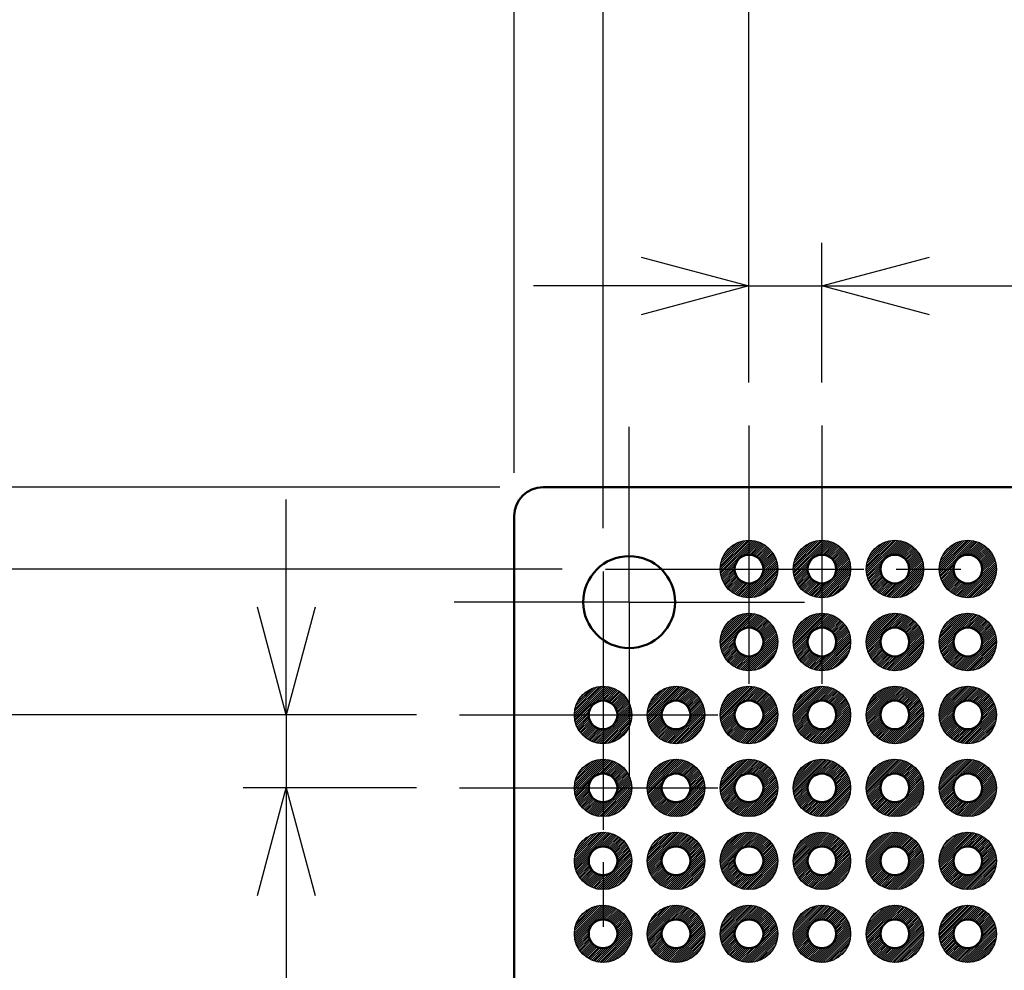
# Model space of a CAD drawing. Units: millimetres. Extents: x 0 to 604, y 0 to 420.
# Drawn here: x 194 to 228, y 247 to 280 of the extents above; entities that cross this region are included whole.
import ezdxf

# ---------------------------------------------------------------- set-up
doc = ezdxf.new("R2010")
doc.units = ezdxf.units.MM
doc.header["$LTSCALE"] = 1.5
doc.linetypes.add('AM_ISO08W050', pattern=[18, 12, -1.5, 3, -1.5])
doc.linetypes.add('AM_ISO08W050x2', pattern=[9, 6, -0.75, 1.5, -0.75])
for name, color, linetype, lineweight in [('AM_5', 3, 'Continuous', 25), ('AM_7', 4, 'AM_ISO08W050', 25), ('基板', 7, 'Continuous', 50), ('ﾊﾝﾀﾞ', 8, 'Continuous', 25)]:
    doc.layers.add(name, color=color, linetype=linetype, lineweight=lineweight)
doc.styles.get("Standard").update_dxf_attribs({"font": 'ISOCP.SHX', "bigfont": 'EXTFONT.SHX'})
doc.dimstyles.new('AM_ISO$0', dxfattribs={"dimtxt": 3.5, "dimasz": 2.5, "dimexe": 1, "dimexo": 1, "dimgap": 1.5, "dimtad": 1, "dimdsep": 46, "dimtxsty": 'Standard', "dimblk": 'OPEN30', "dimcen": 0, "dimclrd": 3, "dimclre": 3, "dimclrt": 2, "dimadec": 0, "dimazin": 2, "dimtp": 0.1, "dimtm": 0.1, "dimtfac": 0.71, "dimtmove": 0, "dimatfit": 3, "dimldrblk": 'OPEN30', "dimfxl": 0, "dimlwd": -1, "dimlwe": -1, "dimarcsym": 0})
pattern_1 = [(45, (-410.35434, -257.498944), (-0.035355339, 0.035355339), [])]

# ---------------------------------------------------------------- blocks, each defined once
blk = doc.blocks.new('_Open30')
at = {"color": 0, "linetype": 'ByBlock', "lineweight": -2}
for p, q in [((-1, 0.2679), (0, 0)), ((0, 0), (-1, -0.2679)), ((0, 0), (-1, 0))]:
    blk.add_line(p, q, dxfattribs=at)
blk = doc.blocks.new('*D106')
at = {"layer": 'AM_5', "color": 3, "transparency": 16777216}
for p, q in [((219.039, 267.177), (219.039, 272.032)), ((221.579, 267.177), (221.579, 272.032)), ((215.289, 270.532), (211.539, 270.532)), ((219.039, 270.532), (221.579, 270.532)), ((225.329, 270.532), (245.262, 270.532))]:
    blk.add_line(p, q, dxfattribs=at)
at = {"layer": 'Defpoints', "color": 0, "transparency": 16777216}
for p in [(221.579, 270.532), (219.039, 265.677), (221.579, 265.677)]:
    blk.add_point(p, dxfattribs=at)
at = {"layer": 'AM_5', "color": 3, "transparency": 16777216, "xscale": 3.75, "yscale": 3.75, "zscale": 3.75}
blk.add_blockref('_Open30', (219.039, 270.532), dxfattribs=at)
at = {"layer": 'AM_5', "color": 3, "transparency": 16777216, "xscale": 3.75, "yscale": 3.75, "zscale": 3.75, "rotation": 180}
blk.add_blockref('_Open30', (221.579, 270.532), dxfattribs=at)
at = {"layer": 'AM_5', "color": 2, "transparency": 16777216, "insert": (237.171, 275.408), "char_height": 5.25, "attachment_point": 5}
blk.add_mtext('2.54', dxfattribs=at)
blk = doc.blocks.new('*D107')
at = {"layer": 'AM_5', "color": 3, "transparency": 16777216}
for p, q in [((219.039, 267.177), (219.039, 287.032)), ((292.699, 267.177), (292.699, 287.032)), ((222.789, 285.532), (288.949, 285.532))]:
    blk.add_line(p, q, dxfattribs=at)
at = {"layer": 'Defpoints', "color": 0, "transparency": 16777216}
for p in [(292.699, 285.532), (219.039, 265.677), (292.699, 265.677)]:
    blk.add_point(p, dxfattribs=at)
at = {"layer": 'AM_5', "color": 3, "transparency": 16777216, "xscale": 3.75, "yscale": 3.75, "zscale": 3.75, "rotation": 180}
blk.add_blockref('_Open30', (219.039, 285.532), dxfattribs=at)
at = {"layer": 'AM_5', "color": 3, "transparency": 16777216, "xscale": 3.75, "yscale": 3.75, "zscale": 3.75}
blk.add_blockref('_Open30', (292.699, 285.532), dxfattribs=at)
at = {"layer": 'AM_5', "color": 2, "transparency": 16777216, "insert": (255.869, 290.407), "char_height": 5.25, "attachment_point": 5}
blk.add_mtext('73.66', dxfattribs=at)
blk = doc.blocks.new('*D108')
at = {"layer": 'AM_5', "color": 3, "transparency": 16777216}
for p, q in [((213.959, 262.097), (213.959, 302.032)), ((297.779, 262.097), (297.779, 302.032)), ((217.709, 300.532), (294.029, 300.532))]:
    blk.add_line(p, q, dxfattribs=at)
at = {"layer": 'Defpoints', "color": 0, "transparency": 16777216}
for p in [(297.779, 300.532), (213.959, 260.597), (297.779, 260.597)]:
    blk.add_point(p, dxfattribs=at)
at = {"layer": 'AM_5', "color": 3, "transparency": 16777216, "xscale": 3.75, "yscale": 3.75, "zscale": 3.75, "rotation": 180}
blk.add_blockref('_Open30', (213.959, 300.532), dxfattribs=at)
at = {"layer": 'AM_5', "color": 3, "transparency": 16777216, "xscale": 3.75, "yscale": 3.75, "zscale": 3.75}
blk.add_blockref('_Open30', (297.779, 300.532), dxfattribs=at)
at = {"layer": 'AM_5', "color": 2, "transparency": 16777216, "insert": (255.869, 305.408), "char_height": 5.25, "attachment_point": 5}
blk.add_mtext('83.82', dxfattribs=at)
blk = doc.blocks.new('*D109')
at = {"layer": 'AM_5', "color": 3, "transparency": 16777216}
for p, q in [((210.869, 264.027), (210.869, 317.032)), ((300.869, 264.027), (300.869, 317.032)), ((214.619, 315.532), (297.119, 315.532))]:
    blk.add_line(p, q, dxfattribs=at)
at = {"layer": 'Defpoints', "color": 0, "transparency": 16777216}
for p in [(300.869, 315.532), (210.869, 262.527), (300.869, 262.527)]:
    blk.add_point(p, dxfattribs=at)
at = {"layer": 'AM_5', "color": 3, "transparency": 16777216, "xscale": 3.75, "yscale": 3.75, "zscale": 3.75, "rotation": 180}
blk.add_blockref('_Open30', (210.869, 315.532), dxfattribs=at)
at = {"layer": 'AM_5', "color": 3, "transparency": 16777216, "xscale": 3.75, "yscale": 3.75, "zscale": 3.75}
blk.add_blockref('_Open30', (300.869, 315.532), dxfattribs=at)
at = {"layer": 'AM_5', "color": 2, "transparency": 16777216, "insert": (255.869, 320.407), "char_height": 5.25, "attachment_point": 5}
blk.add_mtext('90', dxfattribs=at)
blk = doc.blocks.new('*D117')
at = {"layer": 'AM_5', "color": 3, "transparency": 16777216}
for p, q in [((202.929, 259.347), (202.929, 263.097)), ((207.459, 255.597), (201.429, 255.597)), ((202.929, 255.597), (202.929, 253.057)), ((207.459, 253.057), (201.429, 253.057)), ((202.929, 249.307), (202.929, 229.374))]:
    blk.add_line(p, q, dxfattribs=at)
at = {"layer": 'Defpoints', "color": 0, "transparency": 16777216}
for p in [(208.959, 255.597), (202.929, 253.057), (208.959, 253.057)]:
    blk.add_point(p, dxfattribs=at)
at = {"layer": 'AM_5', "color": 3, "transparency": 16777216, "xscale": 3.75, "yscale": 3.75, "zscale": 3.75}
for p, rotation in [((202.929, 255.597), 270), ((202.929, 253.057), 90)]:
    blk.add_blockref('_Open30', p, dxfattribs=dict(at, rotation=rotation))
at = {"layer": 'AM_5', "color": 2, "transparency": 16777216, "insert": (198.054, 237.465), "char_height": 5.25, "attachment_point": 5, "rotation": 90}
blk.add_mtext('2.54', dxfattribs=at)
blk = doc.blocks.new('*D118')
at = {"layer": 'AM_5', "color": 3, "transparency": 16777216}
for p, q in [((207.459, 255.597), (186.429, 255.597)), ((187.929, 251.847), (187.929, 155.207)), ((207.459, 151.457), (186.429, 151.457))]:
    blk.add_line(p, q, dxfattribs=at)
at = {"layer": 'Defpoints', "color": 0, "transparency": 16777216}
for p in [(208.959, 255.597), (187.929, 151.457), (208.959, 151.457)]:
    blk.add_point(p, dxfattribs=at)
at = {"layer": 'AM_5', "color": 3, "transparency": 16777216, "xscale": 3.75, "yscale": 3.75, "zscale": 3.75}
for p, rotation in [((187.929, 255.597), 90), ((187.929, 151.457), 270)]:
    blk.add_blockref('_Open30', p, dxfattribs=dict(at, rotation=rotation))
at = {"layer": 'AM_5', "color": 2, "transparency": 16777216, "insert": (183.054, 203.527), "char_height": 5.25, "attachment_point": 5, "rotation": 90}
blk.add_mtext('104.14', dxfattribs=at)
blk = doc.blocks.new('*D119')
at = {"layer": 'AM_5', "color": 3, "transparency": 16777216}
for p, q in [((212.539, 260.677), (171.429, 260.677)), ((172.929, 256.927), (172.929, 150.127)), ((212.539, 146.377), (171.429, 146.377))]:
    blk.add_line(p, q, dxfattribs=at)
at = {"layer": 'Defpoints', "color": 0, "transparency": 16777216}
for p in [(214.039, 260.677), (172.929, 146.377), (214.039, 146.377)]:
    blk.add_point(p, dxfattribs=at)
at = {"layer": 'AM_5', "color": 3, "transparency": 16777216, "xscale": 3.75, "yscale": 3.75, "zscale": 3.75}
for p, rotation in [((172.929, 260.677), 90), ((172.929, 146.377), 270)]:
    blk.add_blockref('_Open30', p, dxfattribs=dict(at, rotation=rotation))
at = {"layer": 'AM_5', "color": 2, "transparency": 16777216, "insert": (168.054, 203.527), "char_height": 5.25, "attachment_point": 5, "rotation": 90}
blk.add_mtext('114.3', dxfattribs=at)
blk = doc.blocks.new('*D120')
at = {"layer": 'AM_5', "color": 3, "transparency": 16777216}
for p, q in [((210.369, 263.527), (156.429, 263.527)), ((157.929, 259.777), (157.929, 147.277)), ((210.369, 143.527), (156.429, 143.527))]:
    blk.add_line(p, q, dxfattribs=at)
at = {"layer": 'Defpoints', "color": 0, "transparency": 16777216}
for p in [(211.869, 263.527), (157.929, 143.527), (211.869, 143.527)]:
    blk.add_point(p, dxfattribs=at)
at = {"layer": 'AM_5', "color": 3, "transparency": 16777216, "xscale": 3.75, "yscale": 3.75, "zscale": 3.75}
for p, rotation in [((157.929, 263.527), 90), ((157.929, 143.527), 270)]:
    blk.add_blockref('_Open30', p, dxfattribs=dict(at, rotation=rotation))
at = {"layer": 'AM_5', "color": 2, "transparency": 16777216, "insert": (153.054, 203.527), "char_height": 5.25, "attachment_point": 5, "rotation": 90}
blk.add_mtext('120', dxfattribs=at)

msp = doc.modelspace()

# ---------------------------------------------------------------- hatches: boundary and pattern name
at = {"layer": 'ﾊﾝﾀﾞ'}
h = msp.add_hatch(dxfattribs=at)
h.set_pattern_fill('_U', color=8, scale=0.05, angle=45, style=0, pattern_type=0)
h.set_pattern_definition([(45, (-410.35434, -252.418944), (-0.035355339, 0.035355339), [])])
edge = h.paths.add_edge_path()
edge.add_arc((219.039, 260.677), 1, 191.4592, 474.2062)
edge.add_arc((219.039, 260.677), 1, 114.2062, 191.4592)
edge = h.paths.add_edge_path(flags=16)
edge.add_arc((219.039, 260.677), 0.5, -245.7938, 11.4592, ccw=False)
edge.add_arc((219.039, 260.677), 0.5, 11.4592, 114.2062, ccw=False)
h = msp.add_hatch(dxfattribs=at)
h.set_pattern_fill('_U', color=8, scale=0.05, angle=45, style=0, pattern_type=0)
h.set_pattern_definition([(45, (-407.81434, -252.418944), (-0.035355339, 0.035355339), [])])
edge = h.paths.add_edge_path()
edge.add_arc((221.579, 260.677), 1, 191.4592, 474.2062)
edge.add_arc((221.579, 260.677), 1, 114.2062, 191.4592)
edge = h.paths.add_edge_path(flags=16)
edge.add_arc((221.579, 260.677), 0.5, -245.7938, 11.4592, ccw=False)
edge.add_arc((221.579, 260.677), 0.5, 11.4592, 114.2062, ccw=False)
h = msp.add_hatch(dxfattribs=at)
h.set_pattern_fill('_U', color=8, scale=0.05, angle=45, style=0, pattern_type=0)
h.set_pattern_definition([(45, (-405.27434, -252.418944), (-0.035355339, 0.035355339), [])])
edge = h.paths.add_edge_path()
edge.add_arc((224.119, 260.677), 1, 191.4592, 474.2062)
edge.add_arc((224.119, 260.677), 1, 114.2062, 191.4592)
edge = h.paths.add_edge_path(flags=16)
edge.add_arc((224.119, 260.677), 0.5, -245.7938, 11.4592, ccw=False)
edge.add_arc((224.119, 260.677), 0.5, 11.4592, 114.2062, ccw=False)
h = msp.add_hatch(dxfattribs=at)
h.set_pattern_fill('_U', color=8, scale=0.05, angle=45, style=0, pattern_type=0)
h.set_pattern_definition([(45, (-402.73434, -252.418944), (-0.035355339, 0.035355339), [])])
edge = h.paths.add_edge_path()
edge.add_arc((226.659, 260.677), 1, 191.4592, 474.2062)
edge.add_arc((226.659, 260.677), 1, 114.2062, 191.4592)
edge = h.paths.add_edge_path(flags=16)
edge.add_arc((226.659, 260.677), 0.5, -245.7938, 11.4592, ccw=False)
edge.add_arc((226.659, 260.677), 0.5, 11.4592, 114.2062, ccw=False)
h = msp.add_hatch(dxfattribs=at)
h.set_pattern_fill('_U', color=8, scale=0.05, angle=45, style=0, pattern_type=0)
h.set_pattern_definition([(45, (-410.35434, -254.958944), (-0.035355339, 0.035355339), [])])
edge = h.paths.add_edge_path()
edge.add_arc((219.039, 258.137), 1, 191.4592, 474.2062)
edge.add_arc((219.039, 258.137), 1, 114.2062, 191.4592)
edge = h.paths.add_edge_path(flags=16)
edge.add_arc((219.039, 258.137), 0.5, -245.7938, 11.4592, ccw=False)
edge.add_arc((219.039, 258.137), 0.5, 11.4592, 114.2062, ccw=False)
h = msp.add_hatch(dxfattribs=at)
h.set_pattern_fill('_U', color=8, scale=0.05, angle=45, style=0, pattern_type=0)
h.set_pattern_definition([(45, (-407.81434, -254.958944), (-0.035355339, 0.035355339), [])])
edge = h.paths.add_edge_path()
edge.add_arc((221.579, 258.137), 1, 191.4592, 474.2062)
edge.add_arc((221.579, 258.137), 1, 114.2062, 191.4592)
edge = h.paths.add_edge_path(flags=16)
edge.add_arc((221.579, 258.137), 0.5, -245.7938, 11.4592, ccw=False)
edge.add_arc((221.579, 258.137), 0.5, 11.4592, 114.2062, ccw=False)
h = msp.add_hatch(dxfattribs=at)
h.set_pattern_fill('_U', color=8, scale=0.05, angle=45, style=0, pattern_type=0)
h.set_pattern_definition([(45, (-405.27434, -254.958944), (-0.035355339, 0.035355339), [])])
edge = h.paths.add_edge_path()
edge.add_arc((224.119, 258.137), 1, 191.4592, 474.2062)
edge.add_arc((224.119, 258.137), 1, 114.2062, 191.4592)
edge = h.paths.add_edge_path(flags=16)
edge.add_arc((224.119, 258.137), 0.5, -245.7938, 11.4592, ccw=False)
edge.add_arc((224.119, 258.137), 0.5, 11.4592, 114.2062, ccw=False)
h = msp.add_hatch(dxfattribs=at)
h.set_pattern_fill('_U', color=8, scale=0.05, angle=45, style=0, pattern_type=0)
h.set_pattern_definition([(45, (-402.73434, -254.958944), (-0.035355339, 0.035355339), [])])
edge = h.paths.add_edge_path()
edge.add_arc((226.659, 258.137), 1, 191.4592, 474.2062)
edge.add_arc((226.659, 258.137), 1, 114.2062, 191.4592)
edge = h.paths.add_edge_path(flags=16)
edge.add_arc((226.659, 258.137), 0.5, -245.7938, 11.4592, ccw=False)
edge.add_arc((226.659, 258.137), 0.5, 11.4592, 114.2062, ccw=False)
h = msp.add_hatch(dxfattribs=at)
h.set_pattern_fill('_U', color=8, scale=0.05, angle=45, style=0, pattern_type=0)
h.set_pattern_definition(pattern_1)
edge = h.paths.add_edge_path()
edge.add_arc((213.959, 255.597), 1, 191.4592, 474.2062)
edge.add_arc((213.959, 255.597), 1, 114.2062, 191.4592)
edge = h.paths.add_edge_path(flags=16)
edge.add_arc((213.959, 255.597), 0.5, -245.7938, 11.4592, ccw=False)
edge.add_arc((213.959, 255.597), 0.5, 11.4592, 114.2062, ccw=False)
h = msp.add_hatch(dxfattribs=at)
h.set_pattern_fill('_U', color=8, scale=0.05, angle=45, style=0, pattern_type=0)
h.set_pattern_definition(pattern_1)
edge = h.paths.add_edge_path()
edge.add_arc((216.499, 255.597), 1, 191.4592, 474.2062)
edge.add_arc((216.499, 255.597), 1, 114.2062, 191.4592)
edge = h.paths.add_edge_path(flags=16)
edge.add_arc((216.499, 255.597), 0.5, -245.7938, 11.4592, ccw=False)
edge.add_arc((216.499, 255.597), 0.5, 11.4592, 114.2062, ccw=False)
h = msp.add_hatch(dxfattribs=at)
h.set_pattern_fill('_U', color=8, scale=0.05, angle=45, style=0, pattern_type=0)
h.set_pattern_definition(pattern_1)
edge = h.paths.add_edge_path()
edge.add_arc((219.039, 255.597), 1, 191.4592, 474.2062)
edge.add_arc((219.039, 255.597), 1, 114.2062, 191.4592)
edge = h.paths.add_edge_path(flags=16)
edge.add_arc((219.039, 255.597), 0.5, -245.7938, 11.4592, ccw=False)
edge.add_arc((219.039, 255.597), 0.5, 11.4592, 114.2062, ccw=False)
h = msp.add_hatch(dxfattribs=at)
h.set_pattern_fill('_U', color=8, scale=0.05, angle=45, style=0, pattern_type=0)
h.set_pattern_definition(pattern_1)
edge = h.paths.add_edge_path()
edge.add_arc((221.579, 255.597), 1, 191.4592, 474.2062)
edge.add_arc((221.579, 255.597), 1, 114.2062, 191.4592)
edge = h.paths.add_edge_path(flags=16)
edge.add_arc((221.579, 255.597), 0.5, -245.7938, 11.4592, ccw=False)
edge.add_arc((221.579, 255.597), 0.5, 11.4592, 114.2062, ccw=False)
h = msp.add_hatch(dxfattribs=at)
h.set_pattern_fill('_U', color=8, scale=0.05, angle=45, style=0, pattern_type=0)
h.set_pattern_definition(pattern_1)
edge = h.paths.add_edge_path()
edge.add_arc((224.119, 255.597), 1, 191.4592, 474.2062)
edge.add_arc((224.119, 255.597), 1, 114.2062, 191.4592)
edge = h.paths.add_edge_path(flags=16)
edge.add_arc((224.119, 255.597), 0.5, -245.7938, 11.4592, ccw=False)
edge.add_arc((224.119, 255.597), 0.5, 11.4592, 114.2062, ccw=False)
h = msp.add_hatch(dxfattribs=at)
h.set_pattern_fill('_U', color=8, scale=0.05, angle=45, style=0, pattern_type=0)
h.set_pattern_definition(pattern_1)
edge = h.paths.add_edge_path()
edge.add_arc((226.659, 255.597), 1, 191.4592, 474.2062)
edge.add_arc((226.659, 255.597), 1, 114.2062, 191.4592)
edge = h.paths.add_edge_path(flags=16)
edge.add_arc((226.659, 255.597), 0.5, -245.7938, 11.4592, ccw=False)
edge.add_arc((226.659, 255.597), 0.5, 11.4592, 114.2062, ccw=False)
h = msp.add_hatch(dxfattribs=at)
h.set_pattern_fill('_U', color=8, scale=0.05, angle=45, style=0, pattern_type=0)
h.set_pattern_definition(pattern_1)
edge = h.paths.add_edge_path()
edge.add_arc((213.959, 253.057), 1, 191.4592, 474.2062)
edge.add_arc((213.959, 253.057), 1, 114.2062, 191.4592)
edge = h.paths.add_edge_path(flags=16)
edge.add_arc((213.959, 253.057), 0.5, -245.7938, 11.4592, ccw=False)
edge.add_arc((213.959, 253.057), 0.5, 11.4592, 114.2062, ccw=False)
h = msp.add_hatch(dxfattribs=at)
h.set_pattern_fill('_U', color=8, scale=0.05, angle=45, style=0, pattern_type=0)
h.set_pattern_definition(pattern_1)
edge = h.paths.add_edge_path()
edge.add_arc((216.499, 253.057), 1, 191.4592, 474.2062)
edge.add_arc((216.499, 253.057), 1, 114.2062, 191.4592)
edge = h.paths.add_edge_path(flags=16)
edge.add_arc((216.499, 253.057), 0.5, -245.7938, 11.4592, ccw=False)
edge.add_arc((216.499, 253.057), 0.5, 11.4592, 114.2062, ccw=False)
h = msp.add_hatch(dxfattribs=at)
h.set_pattern_fill('_U', color=8, scale=0.05, angle=45, style=0, pattern_type=0)
h.set_pattern_definition(pattern_1)
edge = h.paths.add_edge_path()
edge.add_arc((219.039, 253.057), 1, 191.4592, 474.2062)
edge.add_arc((219.039, 253.057), 1, 114.2062, 191.4592)
edge = h.paths.add_edge_path(flags=16)
edge.add_arc((219.039, 253.057), 0.5, -245.7938, 11.4592, ccw=False)
edge.add_arc((219.039, 253.057), 0.5, 11.4592, 114.2062, ccw=False)
h = msp.add_hatch(dxfattribs=at)
h.set_pattern_fill('_U', color=8, scale=0.05, angle=45, style=0, pattern_type=0)
h.set_pattern_definition(pattern_1)
edge = h.paths.add_edge_path()
edge.add_arc((221.579, 253.057), 1, 191.4592, 474.2062)
edge.add_arc((221.579, 253.057), 1, 114.2062, 191.4592)
edge = h.paths.add_edge_path(flags=16)
edge.add_arc((221.579, 253.057), 0.5, -245.7938, 11.4592, ccw=False)
edge.add_arc((221.579, 253.057), 0.5, 11.4592, 114.2062, ccw=False)
h = msp.add_hatch(dxfattribs=at)
h.set_pattern_fill('_U', color=8, scale=0.05, angle=45, style=0, pattern_type=0)
h.set_pattern_definition(pattern_1)
edge = h.paths.add_edge_path()
edge.add_arc((224.119, 253.057), 1, 191.4592, 474.2062)
edge.add_arc((224.119, 253.057), 1, 114.2062, 191.4592)
edge = h.paths.add_edge_path(flags=16)
edge.add_arc((224.119, 253.057), 0.5, -245.7938, 11.4592, ccw=False)
edge.add_arc((224.119, 253.057), 0.5, 11.4592, 114.2062, ccw=False)
h = msp.add_hatch(dxfattribs=at)
h.set_pattern_fill('_U', color=8, scale=0.05, angle=45, style=0, pattern_type=0)
h.set_pattern_definition(pattern_1)
edge = h.paths.add_edge_path()
edge.add_arc((226.659, 253.057), 1, 191.4592, 474.2062)
edge.add_arc((226.659, 253.057), 1, 114.2062, 191.4592)
edge = h.paths.add_edge_path(flags=16)
edge.add_arc((226.659, 253.057), 0.5, -245.7938, 11.4592, ccw=False)
edge.add_arc((226.659, 253.057), 0.5, 11.4592, 114.2062, ccw=False)
h = msp.add_hatch(dxfattribs=at)
h.set_pattern_fill('_U', color=8, scale=0.05, angle=45, style=0, pattern_type=0)
h.set_pattern_definition(pattern_1)
edge = h.paths.add_edge_path()
edge.add_arc((213.959, 250.517), 1, 191.4592, 474.2062)
edge.add_arc((213.959, 250.517), 1, 114.2062, 191.4592)
edge = h.paths.add_edge_path(flags=16)
edge.add_arc((213.959, 250.517), 0.5, -245.7938, 11.4592, ccw=False)
edge.add_arc((213.959, 250.517), 0.5, 11.4592, 114.2062, ccw=False)
h = msp.add_hatch(dxfattribs=at)
h.set_pattern_fill('_U', color=8, scale=0.05, angle=45, style=0, pattern_type=0)
h.set_pattern_definition(pattern_1)
edge = h.paths.add_edge_path()
edge.add_arc((216.499, 250.517), 1, 191.4592, 474.2062)
edge.add_arc((216.499, 250.517), 1, 114.2062, 191.4592)
edge = h.paths.add_edge_path(flags=16)
edge.add_arc((216.499, 250.517), 0.5, -245.7938, 11.4592, ccw=False)
edge.add_arc((216.499, 250.517), 0.5, 11.4592, 114.2062, ccw=False)
h = msp.add_hatch(dxfattribs=at)
h.set_pattern_fill('_U', color=8, scale=0.05, angle=45, style=0, pattern_type=0)
h.set_pattern_definition(pattern_1)
edge = h.paths.add_edge_path()
edge.add_arc((219.039, 250.517), 1, 191.4592, 474.2062)
edge.add_arc((219.039, 250.517), 1, 114.2062, 191.4592)
edge = h.paths.add_edge_path(flags=16)
edge.add_arc((219.039, 250.517), 0.5, -245.7938, 11.4592, ccw=False)
edge.add_arc((219.039, 250.517), 0.5, 11.4592, 114.2062, ccw=False)
h = msp.add_hatch(dxfattribs=at)
h.set_pattern_fill('_U', color=8, scale=0.05, angle=45, style=0, pattern_type=0)
h.set_pattern_definition(pattern_1)
edge = h.paths.add_edge_path()
edge.add_arc((221.579, 250.517), 1, 191.4592, 474.2062)
edge.add_arc((221.579, 250.517), 1, 114.2062, 191.4592)
edge = h.paths.add_edge_path(flags=16)
edge.add_arc((221.579, 250.517), 0.5, -245.7938, 11.4592, ccw=False)
edge.add_arc((221.579, 250.517), 0.5, 11.4592, 114.2062, ccw=False)
h = msp.add_hatch(dxfattribs=at)
h.set_pattern_fill('_U', color=8, scale=0.05, angle=45, style=0, pattern_type=0)
h.set_pattern_definition(pattern_1)
edge = h.paths.add_edge_path()
edge.add_arc((224.119, 250.517), 1, 191.4592, 474.2062)
edge.add_arc((224.119, 250.517), 1, 114.2062, 191.4592)
edge = h.paths.add_edge_path(flags=16)
edge.add_arc((224.119, 250.517), 0.5, -245.7938, 11.4592, ccw=False)
edge.add_arc((224.119, 250.517), 0.5, 11.4592, 114.2062, ccw=False)
h = msp.add_hatch(dxfattribs=at)
h.set_pattern_fill('_U', color=8, scale=0.05, angle=45, style=0, pattern_type=0)
h.set_pattern_definition(pattern_1)
edge = h.paths.add_edge_path()
edge.add_arc((226.659, 250.517), 1, 191.4592, 474.2062)
edge.add_arc((226.659, 250.517), 1, 114.2062, 191.4592)
edge = h.paths.add_edge_path(flags=16)
edge.add_arc((226.659, 250.517), 0.5, -245.7938, 11.4592, ccw=False)
edge.add_arc((226.659, 250.517), 0.5, 11.4592, 114.2062, ccw=False)
h = msp.add_hatch(dxfattribs=at)
h.set_pattern_fill('_U', color=8, scale=0.05, angle=45, style=0, pattern_type=0)
h.set_pattern_definition(pattern_1)
edge = h.paths.add_edge_path()
edge.add_arc((213.959, 247.977), 1, 191.4592, 474.2062)
edge.add_arc((213.959, 247.977), 1, 114.2062, 191.4592)
edge = h.paths.add_edge_path(flags=16)
edge.add_arc((213.959, 247.977), 0.5, -245.7938, 11.4592, ccw=False)
edge.add_arc((213.959, 247.977), 0.5, 11.4592, 114.2062, ccw=False)
h = msp.add_hatch(dxfattribs=at)
h.set_pattern_fill('_U', color=8, scale=0.05, angle=45, style=0, pattern_type=0)
h.set_pattern_definition(pattern_1)
edge = h.paths.add_edge_path()
edge.add_arc((216.499, 247.977), 1, 191.4592, 474.2062)
edge.add_arc((216.499, 247.977), 1, 114.2062, 191.4592)
edge = h.paths.add_edge_path(flags=16)
edge.add_arc((216.499, 247.977), 0.5, -245.7938, 11.4592, ccw=False)
edge.add_arc((216.499, 247.977), 0.5, 11.4592, 114.2062, ccw=False)
h = msp.add_hatch(dxfattribs=at)
h.set_pattern_fill('_U', color=8, scale=0.05, angle=45, style=0, pattern_type=0)
h.set_pattern_definition(pattern_1)
edge = h.paths.add_edge_path()
edge.add_arc((219.039, 247.977), 1, 191.4592, 474.2062)
edge.add_arc((219.039, 247.977), 1, 114.2062, 191.4592)
edge = h.paths.add_edge_path(flags=16)
edge.add_arc((219.039, 247.977), 0.5, -245.7938, 11.4592, ccw=False)
edge.add_arc((219.039, 247.977), 0.5, 11.4592, 114.2062, ccw=False)
h = msp.add_hatch(dxfattribs=at)
h.set_pattern_fill('_U', color=8, scale=0.05, angle=45, style=0, pattern_type=0)
h.set_pattern_definition(pattern_1)
edge = h.paths.add_edge_path()
edge.add_arc((221.579, 247.977), 1, 191.4592, 474.2062)
edge.add_arc((221.579, 247.977), 1, 114.2062, 191.4592)
edge = h.paths.add_edge_path(flags=16)
edge.add_arc((221.579, 247.977), 0.5, -245.7938, 11.4592, ccw=False)
edge.add_arc((221.579, 247.977), 0.5, 11.4592, 114.2062, ccw=False)
h = msp.add_hatch(dxfattribs=at)
h.set_pattern_fill('_U', color=8, scale=0.05, angle=45, style=0, pattern_type=0)
h.set_pattern_definition(pattern_1)
edge = h.paths.add_edge_path()
edge.add_arc((224.119, 247.977), 1, 191.4592, 474.2062)
edge.add_arc((224.119, 247.977), 1, 114.2062, 191.4592)
edge = h.paths.add_edge_path(flags=16)
edge.add_arc((224.119, 247.977), 0.5, -245.7938, 11.4592, ccw=False)
edge.add_arc((224.119, 247.977), 0.5, 11.4592, 114.2062, ccw=False)
h = msp.add_hatch(dxfattribs=at)
h.set_pattern_fill('_U', color=8, scale=0.05, angle=45, style=0, pattern_type=0)
h.set_pattern_definition(pattern_1)
edge = h.paths.add_edge_path()
edge.add_arc((226.659, 247.977), 1, 191.4592, 474.2062)
edge.add_arc((226.659, 247.977), 1, 114.2062, 191.4592)
edge = h.paths.add_edge_path(flags=16)
edge.add_arc((226.659, 247.977), 0.5, -245.7938, 11.4592, ccw=False)
edge.add_arc((226.659, 247.977), 0.5, 11.4592, 114.2062, ccw=False)

# ---------------------------------------------------------------- linework, layer by layer
at = {"layer": 'AM_7', "linetype": 'AM_ISO08W050x2'}
for p, q in [((214.869, 259.527), (214.869, 265.627)), ((219.039, 265.677), (219.039, 255.677)), ((221.579, 265.677), (221.579, 255.677)), ((213.959, 260.597), (213.959, 248.057)), ((214.039, 260.677), (226.579, 260.677)), ((214.869, 259.527), (208.769, 259.527)), ((214.869, 259.527), (220.969, 259.527)), ((214.869, 259.527), (214.869, 253.427)), ((208.959, 255.597), (218.959, 255.597)), ((208.959, 253.057), (218.959, 253.057))]:
    msp.add_line(p, q, dxfattribs=at)
at = {"layer": '基板'}
for p, q in [((211.869, 263.527), (299.869, 263.527)), ((210.869, 144.527), (210.869, 262.527))]:
    msp.add_line(p, q, dxfattribs=at)
for centre, radius in [((214.869, 259.527), 1.6), ((219.039, 260.677), 0.5), ((221.579, 260.677), 0.5), ((224.119, 260.677), 0.5), ((226.659, 260.677), 0.5), ((219.039, 258.137), 0.5), ((221.579, 258.137), 0.5), ((224.119, 258.137), 0.5), ((226.659, 258.137), 0.5), ((213.959, 255.597), 0.5), ((216.499, 255.597), 0.5), ((219.039, 255.597), 0.5), ((221.579, 255.597), 0.5), ((224.119, 255.597), 0.5), ((226.659, 255.597), 0.5), ((213.959, 253.057), 0.5), ((216.499, 253.057), 0.5), ((219.039, 253.057), 0.5), ((221.579, 253.057), 0.5), ((224.119, 253.057), 0.5), ((226.659, 253.057), 0.5), ((213.959, 250.517), 0.5), ((216.499, 250.517), 0.5), ((219.039, 250.517), 0.5), ((221.579, 250.517), 0.5), ((224.119, 250.517), 0.5), ((226.659, 250.517), 0.5), ((213.959, 247.977), 0.5), ((216.499, 247.977), 0.5), ((219.039, 247.977), 0.5), ((221.579, 247.977), 0.5), ((224.119, 247.977), 0.5), ((226.659, 247.977), 0.5)]:
    msp.add_circle(centre, radius, dxfattribs=at)
msp.add_arc((211.869, 262.527), 1, 90, 180, dxfattribs=at)
at = {"layer": 'ﾊﾝﾀﾞ'}
for centre in [(219.039, 260.677), (221.579, 260.677), (224.119, 260.677), (226.659, 260.677), (219.039, 258.137), (221.579, 258.137), (224.119, 258.137), (226.659, 258.137), (213.959, 255.597), (216.499, 255.597), (219.039, 255.597), (221.579, 255.597), (224.119, 255.597), (226.659, 255.597), (213.959, 253.057), (216.499, 253.057), (219.039, 253.057), (221.579, 253.057), (224.119, 253.057), (226.659, 253.057), (213.959, 250.517), (216.499, 250.517), (219.039, 250.517), (221.579, 250.517), (224.119, 250.517), (226.659, 250.517), (213.959, 247.977), (216.499, 247.977), (219.039, 247.977), (221.579, 247.977), (224.119, 247.977), (226.659, 247.977)]:
    msp.add_circle(centre, 1, dxfattribs=at)

# ---------------------------------------------------------------- dimensions: what is measured, and where the dimension line sits
at = {"layer": 'AM_5'}
for base, p1, p2, override, picture, middle in [((300.869, 315.532), (210.869, 262.527), (300.869, 262.527), {"dimscale": 1.5}, '*D109', (255.869, 320.407)), ((297.779, 300.532), (213.959, 260.597), (297.779, 260.597), {"dimscale": 1.5}, '*D108', (255.869, 305.408)), ((292.699, 285.532), (219.039, 265.677), (292.699, 265.677), {"dimscale": 1.5}, '*D107', (255.869, 290.407)), ((221.579, 270.532), (219.039, 265.677), (221.579, 265.677), {"dimscale": 1.5, "dimpost": ''}, '*D106', (237.171, 275.408))]:
    dim = msp.add_linear_dim(base=base, p1=p1, p2=p2, dimstyle='AM_ISO$0', override=override, dxfattribs=at)
    dim.commit()
    dim.dimension.update_dxf_attribs({"geometry": picture, "text_midpoint": middle})
for base, p1, p2, override, picture, middle in [((157.929, 143.527), (211.869, 263.527), (211.869, 143.527), {"dimscale": 1.5}, '*D120', (153.054, 203.527)), ((202.929, 253.057), (208.959, 255.597), (208.959, 253.057), {"dimscale": 1.5, "dimpost": ''}, '*D117', (198.054, 237.465)), ((172.929, 146.377), (214.039, 260.677), (214.039, 146.377), {"dimscale": 1.5}, '*D119', (168.054, 203.527)), ((187.929, 151.457), (208.959, 255.597), (208.959, 151.457), {"dimscale": 1.5}, '*D118', (183.054, 203.527))]:
    dim = msp.add_linear_dim(base=base, p1=p1, p2=p2, angle=90, dimstyle='AM_ISO$0', override=override, dxfattribs=at)
    dim.commit()
    dim.dimension.update_dxf_attribs({"geometry": picture, "text_midpoint": middle})

doc.saveas('drawing.dxf')
